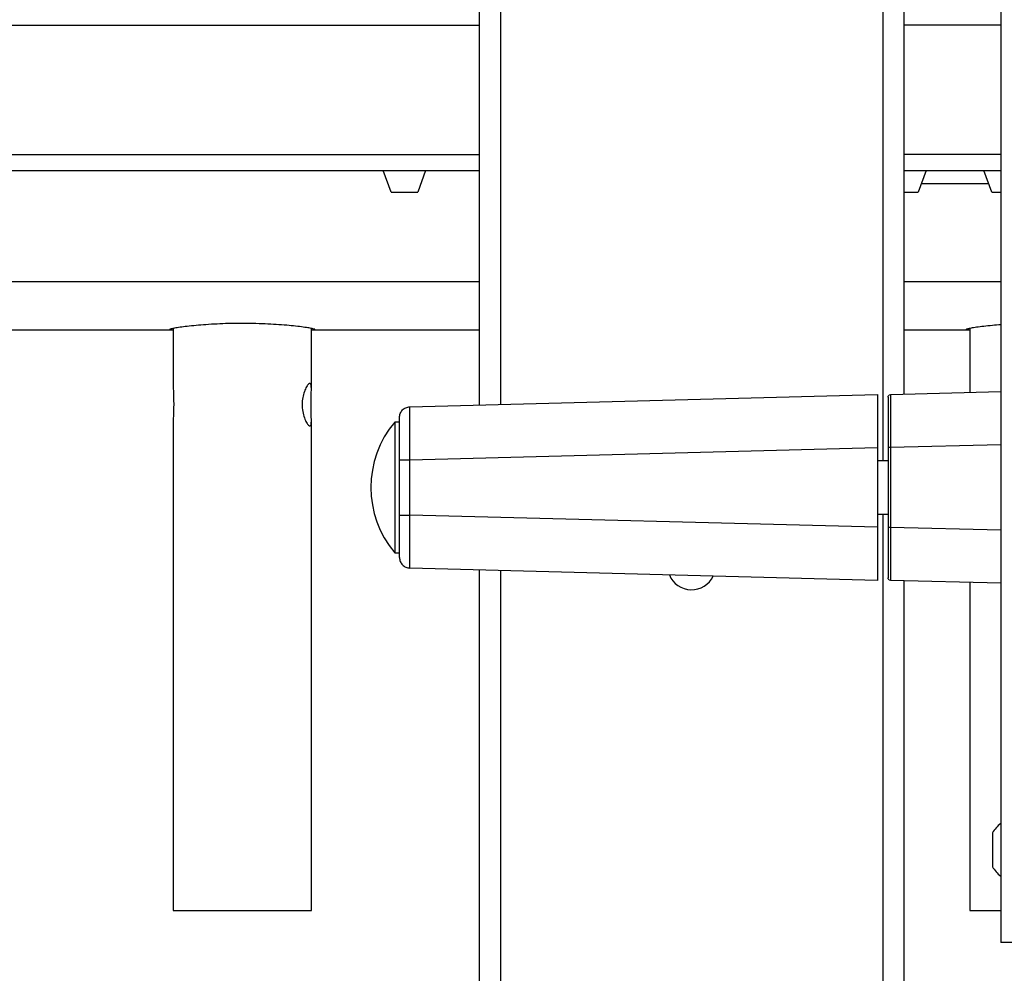
# Model space of a CAD drawing. Extents: x 6 to 425, y 6 to 273.
# Drawn here: x 308 to 310, y 145 to 148 of the extents above; entities that cross this region are included whole.
import ezdxf

# ---------------------------------------------------------------- set-up
doc = ezdxf.new("R2010")
doc.units = 0
doc.linetypes.add('SLD-SOLID', pattern=[0])
doc.layers.get('0').update_dxf_attribs({"linetype": 'CONTINUOUS'})

msp = doc.modelspace()

# ---------------------------------------------------------------- linework, layer by layer
at = {"color": 7, "linetype": 'SLD-SOLID'}
for p, q in [((310.1552, 151.7496), (310.1552, 145.5052)), ((308.9273, 147.9345), (308.9273, 146.7709)), ((308.9773, 147.9349), (308.9773, 146.7722)), ((309.8773, 147.9349), (309.8773, 146.6392)), ((309.9273, 147.9345), (309.9273, 146.7964)), ((286.8074, 147.6655), (308.9273, 147.6655)), ((310.1552, 147.6655), (309.9273, 147.6655)), ((286.8074, 147.3606), (308.9273, 147.3606)), ((310.1552, 147.3606), (309.9273, 147.3606)), ((286.8074, 147.3231), (308.9273, 147.3231)), ((308.7201, 147.2719), (308.7014, 147.3231)), ((308.8012, 147.3231), (308.7826, 147.2719)), ((309.9273, 147.3231), (310.1552, 147.3231)), ((309.9794, 147.3231), (309.9607, 147.2719)), ((310.1338, 147.2719), (310.1152, 147.3231)), ((308.7201, 147.2719), (308.7826, 147.2719)), ((309.9273, 147.2719), (309.9607, 147.2719)), ((310.1267, 147.2915), (309.9678, 147.2915)), ((310.1338, 147.2719), (310.1552, 147.2719)), ((286.8074, 147.0614), (308.9273, 147.0614)), ((309.9273, 147.0614), (310.1552, 147.0614)), ((306.6604, 146.9481), (308.2048, 146.9481)), ((308.2074, 146.9511), (308.2074, 146.8083)), ((308.5324, 146.8074), (308.5324, 146.9511)), ((308.5324, 146.9482), (308.5354, 146.9481)), ((308.5354, 146.9481), (308.5404, 146.9484)), ((308.5354, 146.9481), (308.9273, 146.9481)), ((309.9273, 146.9481), (310.0798, 146.9481)), ((310.0824, 146.9511), (310.0824, 146.8083)), ((310.0824, 146.8083), (310.0826, 146.8005)), ((308.7641, 146.7667), (309.8648, 146.7955)), ((309.8648, 146.7955), (309.8648, 146.6705)), ((309.8959, 146.795), (309.8923, 146.7943)), ((309.8959, 146.7956), (310.1552, 146.8024)), ((309.8959, 146.7956), (309.8959, 146.7945)), ((308.2074, 146.7347), (308.2074, 145.5809)), ((308.5324, 145.5809), (308.5324, 146.7356)), ((308.7398, 146.7308), (308.7285, 146.7308)), ((308.7285, 146.7308), (308.7285, 146.5767)), ((308.7641, 146.6417), (309.8648, 146.6705)), ((309.8648, 146.6705), (309.8648, 146.4829)), ((309.8898, 146.6707), (309.8898, 146.4828)), ((310.1552, 146.6774), (309.8959, 146.6707)), ((309.8959, 146.6707), (309.8959, 146.4828)), ((308.7398, 146.6412), (308.7398, 146.6417)), ((308.7398, 146.5767), (308.7398, 146.6412)), ((308.7641, 146.5118), (308.7641, 146.6417)), ((309.8898, 146.6392), (309.8648, 146.6392)), ((308.7285, 146.5767), (308.7285, 146.4227)), ((308.7398, 146.4227), (308.7398, 146.5767)), ((308.7398, 146.5118), (308.7398, 146.5123)), ((309.8648, 146.4829), (308.7641, 146.5118)), ((309.8648, 146.5142), (309.8898, 146.5142)), ((309.8773, 146.5142), (309.8773, 144.5794)), ((309.8648, 146.4829), (309.8648, 146.358)), ((310.1552, 146.476), (309.8959, 146.4828)), ((308.7285, 146.4227), (308.7398, 146.4227)), ((309.8648, 146.358), (308.7641, 146.3868)), ((308.9273, 146.3825), (308.9273, 144.5794)), ((308.9773, 146.3812), (308.9773, 144.5794)), ((309.8923, 146.3591), (309.8959, 146.3585)), ((309.8959, 146.359), (309.8959, 146.3578)), ((310.1552, 146.3511), (309.8959, 146.3578)), ((309.9273, 146.357), (309.9273, 144.5794)), ((310.0824, 146.353), (310.0824, 145.5809)), ((310.1354, 145.7633), (310.1354, 145.6839)), ((308.2074, 145.5809), (308.336, 145.5809)), ((308.336, 145.5809), (308.5324, 145.5809)), ((310.0824, 145.5809), (310.1552, 145.5809)), ((310.1901, 145.5052), (310.1552, 145.5052))]:
    msp.add_line(p, q, dxfattribs=at)
for centre, radius, start, end in [((308.9125, 146.5767), 0.24, 140.0643, 219.9357), ((309.4273, 146.3919), 0.0562, 201.9961, 335.0039), ((310.2019, 145.7236), 0.0775, 127.0787, 149.1768), ((310.2019, 145.7236), 0.0775, 210.8232, 232.9213)]:
    msp.add_arc(centre, radius, start, end, dxfattribs=at)
for points, knots in [([(308.5405, 146.9488), (308.5406, 146.9489), (308.5411, 146.9492), (308.5366, 146.9504), (308.5276, 146.9521), (308.5138, 146.9542), (308.496, 146.9564), (308.4745, 146.9585), (308.4502, 146.9604), (308.4233, 146.9619), (308.3952, 146.9628), (308.3661, 146.9631), (308.3376, 146.9627), (308.3098, 146.9616), (308.2839, 146.96), (308.2602, 146.9581), (308.2397, 146.9559), (308.2226, 146.9537), (308.2097, 146.9517), (308.2017, 146.95), (308.1982, 146.9491), (308.1989, 146.9488), (308.199, 146.9488)], [0, 0, 0, 0, 0.024624, 0.07723, 0.131353, 0.184132, 0.238423, 0.291516, 0.346152, 0.399177, 0.453765, 0.506361, 0.560496, 0.612861, 0.66673, 0.719373, 0.773518, 0.826573, 0.881163, 0.934237, 0.988869, 1, 1, 1, 1]), ([(308.2001, 146.9483), (308.2015, 146.9481), (308.203, 146.948), (308.207, 146.9482), (308.2074, 146.9482)], [0, 0, 0, 0, 0.915108, 1, 1, 1, 1]), ([(310.1552, 146.9596), (310.1486, 146.9591), (310.1339, 146.958), (310.1147, 146.9559), (310.0976, 146.9537), (310.0847, 146.9517), (310.0767, 146.95), (310.0732, 146.9491), (310.0739, 146.9488), (310.074, 146.9488)], [0, 0, 0, 0, 0.134712, 0.301665, 0.465254, 0.633578, 0.797226, 0.965678, 1, 1, 1, 1]), ([(310.0751, 146.9483), (310.0765, 146.9481), (310.078, 146.948), (310.082, 146.9482), (310.0824, 146.9482)], [0, 0, 0, 0, 0.915108, 1, 1, 1, 1]), ([(308.2074, 146.8083), (308.2075, 146.8042), (308.2076, 146.7958), (308.2083, 146.7794), (308.2082, 146.7624), (308.2078, 146.7473), (308.2072, 146.7377), (308.2074, 146.7347), (308.2074, 146.7347)], [0, 0, 0, 0, 0.202869, 0.409452, 0.607939, 0.800996, 0.99951, 1, 1, 1, 1]), ([(308.5315, 146.7715), (308.5316, 146.766), (308.5317, 146.7551), (308.5323, 146.7404), (308.5325, 146.7289), (308.5312, 146.7221), (308.5281, 146.7208), (308.5234, 146.725), (308.5182, 146.7341), (308.5133, 146.7474), (308.5105, 146.7636), (308.5106, 146.7805), (308.5135, 146.7961), (308.5182, 146.8091), (308.5237, 146.8184), (308.5283, 146.8223), (308.5313, 146.8206), (308.5325, 146.8138), (308.5323, 146.8024), (308.5317, 146.7877), (308.5316, 146.7767), (308.5315, 146.7715)], [0, 0, 0, 0, 0.051939, 0.103816, 0.157265, 0.211857, 0.264799, 0.315983, 0.367799, 0.42171, 0.476163, 0.528482, 0.579369, 0.631695, 0.6861, 0.740073, 0.791868, 0.84307, 0.895983, 0.950556, 1, 1, 1, 1]), ([(309.8898, 146.7894), (309.8899, 146.7902), (309.8901, 146.7917), (309.8911, 146.7935), (309.8921, 146.7941), (309.8923, 146.7943)], [0, 0, 0, 0, 0.4180749, 0.8361498, 1, 1, 1, 1]), ([(309.8898, 146.7894), (309.8898, 146.7889), (309.8898, 146.788), (309.8898, 146.781), (309.8898, 146.77), (309.8898, 146.7551), (309.8898, 146.737), (309.8898, 146.7164), (309.8898, 146.694), (309.8898, 146.6784), (309.8898, 146.6707)], [0, 0, 0, 0, 0.124992, 0.250023, 0.375026, 0.5, 0.624974, 0.749977, 0.875008, 1, 1, 1, 1]), ([(309.8959, 146.7945), (309.8958, 146.7942), (309.8958, 146.7933), (309.8958, 146.7867), (309.8957, 146.7753), (309.8957, 146.7596), (309.8957, 146.7405), (309.8958, 146.7188), (309.8958, 146.6952), (309.8959, 146.6788), (309.8959, 146.6707)], [0, 0, 0, 0, 0.0708616, 0.2036008, 0.3363297, 0.4690535, 0.6017772, 0.7345061, 0.8672454, 1, 1, 1, 1]), ([(308.7641, 146.6417), (308.7641, 146.6499), (308.764, 146.6662), (308.7639, 146.6898), (308.7638, 146.7116), (308.7638, 146.7306), (308.7638, 146.7463), (308.7639, 146.7578), (308.764, 146.7653), (308.7641, 146.7662), (308.7641, 146.7667)], [0, 0, 0, 0, 0.125012, 0.250014, 0.375009, 0.5, 0.624992, 0.749986, 0.874988, 1, 1, 1, 1]), ([(308.7398, 146.6417), (308.7398, 146.6548), (308.7398, 146.681), (308.7398, 146.714), (308.7398, 146.7372), (308.7398, 146.7402), (308.7398, 146.7417)], [0, 0, 0, 0, 0.250023, 0.5, 0.749977, 1, 1, 1, 1]), ([(308.7398, 146.4118), (308.7398, 146.4133), (308.7398, 146.4163), (308.7398, 146.4394), (308.7398, 146.4725), (308.7398, 146.4987), (308.7398, 146.5118)], [0, 0, 0, 0, 0.2500232, 0.5, 0.7499768, 1, 1, 1, 1]), ([(308.7641, 146.3868), (308.7641, 146.3873), (308.764, 146.3882), (308.7639, 146.3956), (308.7638, 146.4072), (308.7638, 146.4228), (308.7638, 146.4419), (308.7639, 146.4636), (308.764, 146.4872), (308.7641, 146.5036), (308.7641, 146.5118)], [0, 0, 0, 0, 0.125018, 0.250024, 0.375021, 0.500013, 0.625004, 0.749996, 0.874994, 1, 1, 1, 1]), ([(309.8898, 146.4828), (309.8898, 146.475), (309.8898, 146.4595), (309.8898, 146.4371), (309.8898, 146.4164), (309.8898, 146.3983), (309.8898, 146.3834), (309.8898, 146.3725), (309.8898, 146.3654), (309.8898, 146.3645), (309.8898, 146.3641)], [0, 0, 0, 0, 0.1249922, 0.2500227, 0.3750263, 0.5, 0.6249737, 0.7499773, 0.8750078, 1, 1, 1, 1]), ([(309.8959, 146.4828), (309.8959, 146.4746), (309.8958, 146.4583), (309.8958, 146.4347), (309.8957, 146.4129), (309.8957, 146.3939), (309.8957, 146.3782), (309.8958, 146.3668), (309.8958, 146.3601), (309.8958, 146.3593), (309.8959, 146.359)], [0, 0, 0, 0, 0.132761, 0.265505, 0.398237, 0.530961, 0.663684, 0.796411, 0.929146, 1, 1, 1, 1]), ([(309.8923, 146.3592), (309.8921, 146.3594), (309.8911, 146.36), (309.8901, 146.3617), (309.8899, 146.3633), (309.8898, 146.3641)], [0, 0, 0, 0, 0.1638502, 0.5819251, 1, 1, 1, 1])]:
    msp.add_open_spline(points, degree=3, knots=knots, dxfattribs=at)
for points in [[(308.7398, 146.7417), (308.7401, 146.7449), (308.7409, 146.7513), (308.7465, 146.7595), (308.7545, 146.7653), (308.7609, 146.7662), (308.7641, 146.7667)], [(309.8959, 146.6707), (309.8951, 146.6707), (309.8935, 146.6707), (309.8915, 146.6707), (309.8901, 146.6707), (309.8899, 146.6707), (309.8898, 146.6707)], [(308.7398, 146.6417), (308.7401, 146.6417), (308.7409, 146.6417), (308.7465, 146.6417), (308.7545, 146.6417), (308.7609, 146.6417), (308.7641, 146.6417)], [(308.7398, 146.5118), (308.7401, 146.5118), (308.7409, 146.5118), (308.7465, 146.5118), (308.7545, 146.5118), (308.7609, 146.5118), (308.7641, 146.5118)], [(309.8959, 146.4828), (309.8951, 146.4828), (309.8935, 146.4828), (309.8915, 146.4828), (309.8901, 146.4828), (309.8899, 146.4828), (309.8898, 146.4828)], [(308.7398, 146.4118), (308.7401, 146.4086), (308.7409, 146.4021), (308.7465, 146.394), (308.7545, 146.3881), (308.7609, 146.3872), (308.7641, 146.3868)]]:
    msp.add_open_spline(points, degree=3, dxfattribs=at)

doc.saveas('drawing.dxf')
